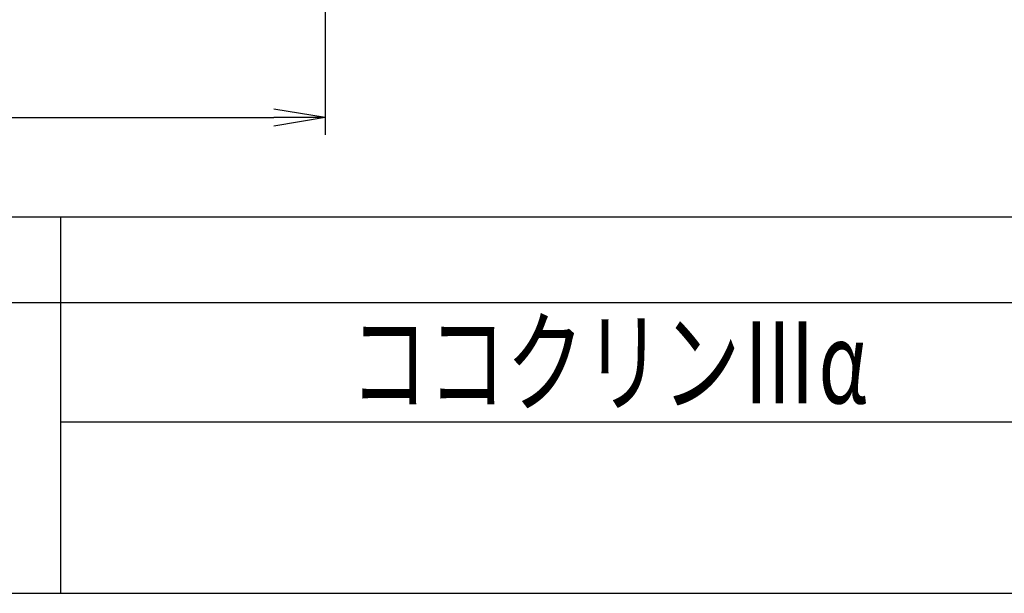
# Model space of a CAD drawing. Extents: x 0 to 2000, y 13 to 2915.
# Drawn here: x 726 to 1301, y 115 to 450 of the extents above; entities that cross this region are included whole.
import ezdxf
from ezdxf.enums import TextEntityAlignment as Align

# ---------------------------------------------------------------- set-up
doc = ezdxf.new("R2010")
doc.units = 0
doc.layers.get('0').update_dxf_attribs({"linetype": 'CONTINUOUS'})
doc.layers.get('DEFPOINTS').update_dxf_attribs({"linetype": 'CONTINUOUS'})
doc.layers.add('寸法', color=7, linetype='CONTINUOUS')
doc.layers.add('枠', color=7, linetype='CONTINUOUS')
doc.styles.add('EXCADDIM1', font='monotxt', dxfattribs={"width": 0.95, "bigfont": 'extfont'})
doc.styles.add('EXCADSTD', font='monotxt', dxfattribs={"bigfont": 'extfont'})
doc.styles.get("Standard").update_dxf_attribs({"font": 'monotxt', "bigfont": 'extfont'})
doc.dimstyles.new('ISO-25', dxfattribs={"dimtxt": 2.5, "dimasz": 2.5, "dimexe": 1.25, "dimexo": 0.625, "dimtad": 1, "dimtxsty": 'STANDARD', "dimcen": 2.5, "dimazin": 3, "dimtfac": 1, "dimtmove": 0, "dimatfit": 3})

# ---------------------------------------------------------------- blocks, each defined once
blk = doc.blocks.new('EX_NORM')
at = {"color": 0, "linetype": 'CONTINUOUS'}
for q in [(-1, 0.167), (-1, 0), (-1, -0.167)]:
    blk.add_line((0, 0), q, dxfattribs=at)
blk = doc.blocks.new('*D31')
at = {"layer": 'DEFPOINTS', "color": 0}
for p in [(379.52, 592), (904.52, 497), (904.52, 393)]:
    blk.add_point(p, dxfattribs=at)
at = {"layer": '寸法', "color": 3, "linetype": 'CONTINUOUS'}
for p, q in [((379.52, 587), (379.52, 383)), ((904.52, 492), (904.52, 383)), ((409.52, 393), (874.52, 393))]:
    blk.add_line(p, q, dxfattribs=at)
at = {"layer": '寸法', "color": 3, "xscale": 30, "yscale": 30, "zscale": 30, "rotation": 180}
blk.add_blockref('EX_NORM', (379.52, 393), dxfattribs=at)
at = {"layer": '寸法', "color": 3, "xscale": 30, "yscale": 30, "zscale": 30}
blk.add_blockref('EX_NORM', (904.52, 393), dxfattribs=at)
at = {"layer": '寸法', "color": 2, "insert": (642.02, 416.5), "char_height": 40, "attachment_point": 5, "style": 'EXCADDIM1'}
blk.add_mtext('（525）', dxfattribs=at)

msp = doc.modelspace()

# ---------------------------------------------------------------- linework, layer by layer
at = {"layer": '枠', "color": 7, "linetype": 'CONTINUOUS'}
for p, q in [((180, 335), (2000, 335)), ((180, 115), (2000, 115))]:
    msp.add_line(p, q, dxfattribs=at)
at = {"layer": '枠', "color": 6, "linetype": 'CONTINUOUS'}
for p, q in [((750, 335), (750, 115)), ((180, 285), (1390, 285)), ((2000, 215), (750, 215))]:
    msp.add_line(p, q, dxfattribs=at)

# ---------------------------------------------------------------- texts
at = {"layer": '枠', "color": 2, "linetype": 'CONTINUOUS', "style": 'EXCADSTD', "width": 1.074187}
msp.add_text('ココクリンⅢα', height=48, dxfattribs=at).set_placement((919, 226), (1221, 226), align=Align.FIT)

# ---------------------------------------------------------------- dimensions: what is measured, and where the dimension line sits
at = {"layer": '寸法', "color": 3, "linetype": 'CONTINUOUS'}
dim = msp.add_linear_dim(base=(904.518, 393), p1=(379.518, 592), p2=(904.518, 497), text='（525）', dimstyle='ISO-25', override={"dimtxt": 40, "dimasz": 30, "dimexe": 10, "dimexo": 5, "dimgap": 0, "dimtad": 1, "dimjust": 0, "dimtih": 0, "dimtoh": 0, "dimdec": 2, "dimzin": 8, "dimlunit": 2, "dimtxsty": 'EXCADDIM1', "dimblk1": 'EX_NORM', "dimblk2": 'EX_NORM', "dimsah": 1, "dimse1": 0, "dimse2": 0, "dimclrd": 3, "dimclre": 3, "dimclrt": 2, "dimtmove": 2}, dxfattribs=at)
dim.commit()
dim.dimension.update_dxf_attribs({"geometry": '*D31', "text_midpoint": (642.018, 416.5), "dimtype": 160})

doc.saveas('drawing.dxf')
